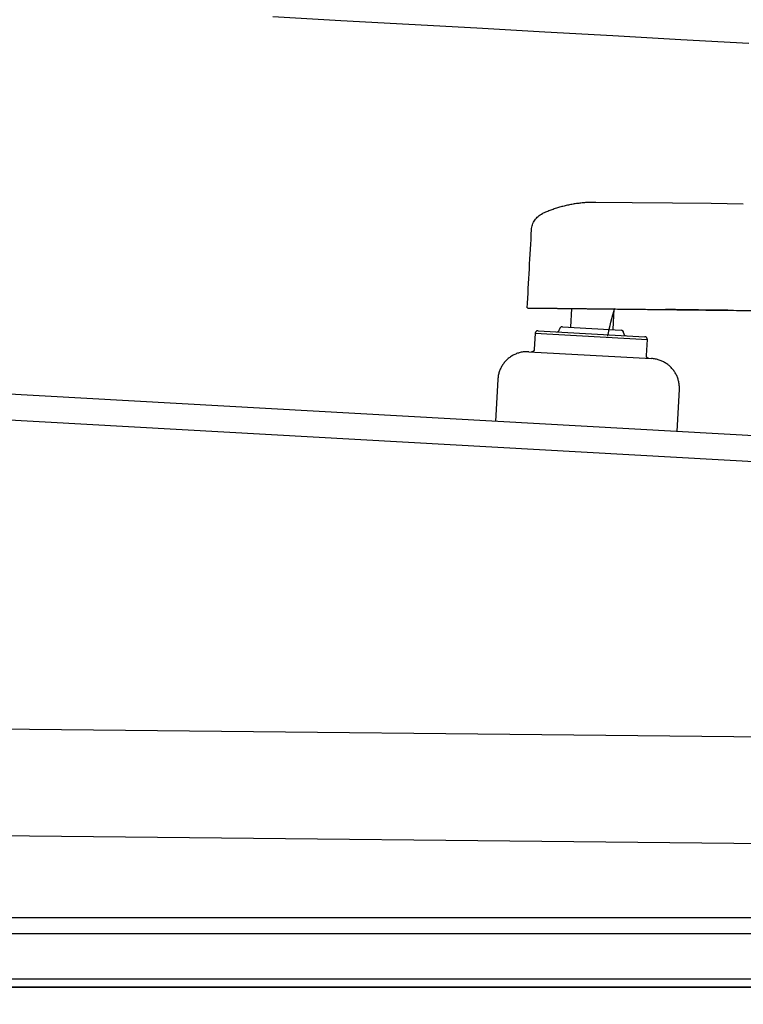
# Model space of a CAD drawing. Extents: x 0 to 84100, y 0 to 59400.
# Drawn here: x 11535 to 11671, y 5913 to 6097 of the extents above; entities that cross this region are included whole.
import ezdxf

# ---------------------------------------------------------------- set-up
doc = ezdxf.new("R2010")
doc.units = 0
doc.header["$LTSCALE"] = 100
doc.layers.get('0').update_dxf_attribs({"linetype": 'CONTINUOUS'})
doc.styles.add('BIGFONT', font='monotxt', dxfattribs={"bigfont": 'bigfont'})
doc.styles.get("Standard").update_dxf_attribs({"font": 'monotxt'})
doc.dimstyles.new('ISO-25 0.01', dxfattribs={"dimtxt": 350, "dimasz": 300, "dimexe": 200, "dimexo": 100, "dimgap": 50, "dimtad": 1, "dimdec": 3, "dimdsep": 46, "dimtxsty": 'BIGFONT', "dimcen": 200, "dimdle": 500, "dimadec": 3, "dimazin": 2, "dimtfac": 1, "dimtdec": 3, "dimtmove": 0, "dimatfit": 3, "dimfxl": 1, "dimtvp": 1, "dimtolj": 1, "dimtzin": 1, "dimarcsym": 0})

# ---------------------------------------------------------------- blocks, each defined once
blk = doc.blocks.new('_Open30')
at = {"color": 0, "linetype": 'ByBlock'}
for p, q in [((-1, 0.26795), (0, 0)), ((0, 0), (-1, -0.26795)), ((0, 0), (-1, 0))]:
    blk.add_line(p, q, dxfattribs=at)
blk = doc.blocks.new('*D16')
at = {"color": 0, "linetype": 'CONTINUOUS'}
for p, q in [((10757.46, 6776.7), (10757.46, 7534.73)), ((11757.46, 4699.51), (11757.46, 7534.73)), ((10757.46, 7234.73), (11257.46, 7234.73)), ((11757.46, 7234.73), (11257.46, 7234.73)), ((11757.46, 7234.73), (13977.71, 7234.73))]:
    blk.add_line(p, q, dxfattribs=at)
at = {"color": 0, "linetype": 'CONTINUOUS', "xscale": 300, "yscale": 300, "rotation": 180}
blk.add_blockref('_Open30', (10757.46, 7234.73), dxfattribs=at)
at = {"color": 0, "linetype": 'CONTINUOUS', "xscale": 300, "yscale": 300}
blk.add_blockref('_Open30', (11757.46, 7234.73), dxfattribs=at)
at = {"color": 0, "linetype": 'CONTINUOUS', "insert": (12982.4, 7334.73), "char_height": 300, "attachment_point": 7}
blk.add_mtext('{\\T1.10417;\\W0.75;1000}', dxfattribs=at)

msp = doc.modelspace()

# ---------------------------------------------------------------- linework, layer by layer
at = {"linetype": 'CONTINUOUS'}
for p, q in [((11632.1547, 6043.3096), (11643.2169, 6043.1851)), ((11638.612, 6043.2367), (11638.4159, 6039.7285)), ((11646.4034, 6039.2819), (11646.6195, 6043.1464)), ((11636.9182, 6039.812), (11647.9011, 6039.198)), ((11631.8423, 6038.5935), (11631.6748, 6035.5982)), ((11631.8423, 6038.5935), (11652.8095, 6037.4212)), ((11632.3731, 6039.0646), (11632.3768, 6039.0644)), ((11632.3756, 6039.0645), (11652.331, 6037.9488)), ((11652.6421, 6034.4259), (11652.8095, 6037.4212)), ((11630.6555, 6035.1544), (11653.6043, 6033.8713)), ((11489.7288, 6029.7126), (12198.9634, 5990.0603)), ((11624.85, 6029.9704), (11624.4146, 6022.1826)), ((11658.3616, 6020.2847), (11658.797, 6028.0724)), ((11464.457, 6026.3087), (12294.5243, 5979.6704)), ((11368.6597, 5966.2569), (12324.202, 5956.5604)), ((12313.9995, 5936.6629), (11363.457, 5946.3087)), ((12303.3908, 5929.3087), (11421.457, 5929.3087)), ((12329.8227, 5926.3087), (11423.457, 5926.3087)), ((12324.857, 5917.8087), (11439.857, 5917.8087)), ((11434.7244, 5916.3087), (12324.857, 5916.3087)), ((12324.857, 5916.3087), (11439.857, 5916.3087))]:
    msp.add_line(p, q, dxfattribs=at)
for points in [[(11582.7555, 6097.8321), (11595.4782, 6097.1208), (11608.201, 6096.4095), (11620.9238, 6095.6983), (11633.6466, 6094.987), (11646.3694, 6094.2757), (11659.0921, 6093.5644), (11671.8149, 6092.8531)], [(11670.7522, 6062.7763), (11664.728, 6062.8442), (11657.5202, 6062.9254), (11649.9783, 6063.0104), (11643.1747, 6063.087)], [(11630.3503, 6043.3306), (11630.367, 6043.3304), (11630.4169, 6043.3297), (11630.4999, 6043.3288), (11630.6161, 6043.3274), (11630.7646, 6043.3257), (11630.9443, 6043.3237), (11631.1553, 6043.3213), (11631.3976, 6043.3185), (11631.6703, 6043.3154), (11631.9727, 6043.312), (11632.3048, 6043.3082), (11632.6666, 6043.3041), (11633.0554, 6043.2997), (11633.4686, 6043.295), (11633.9061, 6043.2901), (11634.3681, 6043.2849), (11634.8526, 6043.2794), (11635.3578, 6043.2737), (11635.8839, 6043.2677), (11636.4307, 6043.2616), (11636.9946, 6043.2552), (11637.5718, 6043.2487), (11638.1622, 6043.242), (11638.766, 6043.2352), (11639.381, 6043.2282), (11640.0053, 6043.2212), (11640.6389, 6043.2141), (11641.2817, 6043.2068), (11641.9285, 6043.1995), (11642.574, 6043.1922), (11643.2182, 6043.185), (11643.861, 6043.1777)], [(11631.7512, 6043.3149), (11631.7524, 6043.3148), (11631.7558, 6043.3147), (11631.7613, 6043.3147), (11631.7689, 6043.3146), (11631.7785, 6043.3145), (11631.7903, 6043.3143), (11631.8041, 6043.3142), (11631.8199, 6043.314), (11631.8378, 6043.3138), (11631.8578, 6043.3136), (11631.8798, 6043.3133), (11631.9039, 6043.313), (11631.93, 6043.3127), (11631.9581, 6043.3124), (11631.9883, 6043.3121), (11632.0205, 6043.3117), (11632.0548, 6043.3113), (11632.091, 6043.3109), (11632.1293, 6043.3104), (11632.1696, 6043.31), (11632.2118, 6043.3095), (11632.2561, 6043.309), (11632.3023, 6043.3085), (11632.3505, 6043.3079), (11632.4007, 6043.3073), (11632.4528, 6043.3068), (11632.5069, 6043.3061), (11632.5629, 6043.3055), (11632.6208, 6043.3048), (11632.6806, 6043.3042), (11632.7423, 6043.3035), (11632.806, 6043.3027), (11632.8715, 6043.302), (11632.9388, 6043.3012), (11633.0081, 6043.3004), (11633.0791, 6043.2996), (11633.152, 6043.2988), (11633.2267, 6043.298), (11633.3032, 6043.2971), (11633.3815, 6043.2962), (11633.4616, 6043.2953), (11633.5434, 6043.2944), (11633.6269, 6043.2934), (11633.7122, 6043.2925), (11633.7992, 6043.2915), (11633.8879, 6043.2905), (11633.9783, 6043.2894), (11634.0703, 6043.2884), (11634.164, 6043.2873), (11634.2593, 6043.2863), (11634.3562, 6043.2852), (11634.4547, 6043.284), (11634.5547, 6043.2829), (11634.6564, 6043.2818), (11634.7595, 6043.2806), (11634.8642, 6043.2794), (11634.9704, 6043.2782), (11635.078, 6043.277), (11635.1871, 6043.2758), (11635.2977, 6043.2745), (11635.4097, 6043.2732), (11635.523, 6043.272), (11635.6378, 6043.2707), (11635.7538, 6043.2693), (11635.8713, 6043.268), (11635.99, 6043.2667), (11636.11, 6043.2653), (11636.2313, 6043.2639), (11636.3538, 6043.2626), (11636.4776, 6043.2612), (11636.6025, 6043.2598), (11636.7287, 6043.2583), (11636.8559, 6043.2569), (11636.9843, 6043.2554), (11637.1138, 6043.254), (11637.2444, 6043.2525), (11637.3761, 6043.251), (11637.5088, 6043.2495), (11637.6425, 6043.248), (11637.7771, 6043.2465), (11637.9127, 6043.2449), (11638.0493, 6043.2434), (11638.1868, 6043.2419), (11638.3251, 6043.2403), (11638.4643, 6043.2387), (11638.6044, 6043.2371), (11638.7452, 6043.2355), (11638.8868, 6043.234), (11639.0292, 6043.2323), (11639.1723, 6043.2307), (11639.3161, 6043.2291), (11639.4605, 6043.2275), (11639.6057, 6043.2258), (11639.7514, 6043.2242), (11639.8977, 6043.2225), (11640.0446, 6043.2209), (11640.192, 6043.2192), (11640.34, 6043.2175), (11640.4884, 6043.2159), (11640.6373, 6043.2142), (11640.7866, 6043.2125), (11640.9363, 6043.2108), (11641.0864, 6043.2091), (11641.2368, 6043.2074), (11641.3875, 6043.2057), (11641.5386, 6043.204), (11641.6899, 6043.2023), (11641.8414, 6043.2006), (11641.9931, 6043.1989), (11642.145, 6043.1972), (11642.2971, 6043.1955), (11642.4493, 6043.1938), (11642.6015, 6043.192), (11642.7539, 6043.1903), (11642.9062, 6043.1886), (11643.0586, 6043.1869), (11643.211, 6043.1852), (11643.3633, 6043.1834), (11643.5155, 6043.1817), (11643.6676, 6043.18), (11643.8196, 6043.1783), (11643.9715, 6043.1766), (11644.1231, 6043.1749), (11644.2745, 6043.1732)], [(11657.0601, 6043.0291), (11657.045, 6043.0293), (11657.0236, 6043.0295), (11656.9956, 6043.0298), (11656.9613, 6043.0302), (11656.921, 6043.0307), (11656.8757, 6043.0312), (11656.8251, 6043.0318), (11656.7695, 6043.0324), (11656.7091, 6043.0331), (11656.6444, 6043.0338), (11656.5754, 6043.0346), (11656.5022, 6043.0354), (11656.4261, 6043.0362), (11656.3484, 6043.0371), (11656.2694, 6043.038), (11656.1888, 6043.0389)], [(11658.0491, 6043.018), (11657.9609, 6043.019), (11657.8735, 6043.02), (11657.787, 6043.021), (11657.7014, 6043.0219), (11657.6184, 6043.0229), (11657.5398, 6043.0238), (11657.4658, 6043.0246), (11657.3962, 6043.0254), (11657.3318, 6043.0261), (11657.2733, 6043.0267), (11657.2208, 6043.0273), (11657.1742, 6043.0279), (11657.1343, 6043.0283), (11657.102, 6043.0287), (11657.0772, 6043.0289), (11657.0601, 6043.0291)]]:
    msp.add_lwpolyline(points, dxfattribs=at)
for centre, start, end in [((11636.8903, 6039.3128), 86.8, 176.8), ((11635.8919, 6039.3686), 266.8, 356.8), ((11647.8731, 6038.6988), 356.8, 86.8), ((11648.8716, 6038.643), 176.8, 266.8)]:
    msp.add_arc(centre, 0.5, start, end, dxfattribs=at)
for points, knots in [([(11643.1747, 6063.087), (11642.994, 6063.0871), (11642.2712, 6063.0875), (11641.4771, 6063.0483), (11640.6067, 6062.9803), (11639.7597, 6062.8805), (11638.911, 6062.7497), (11638.069, 6062.5879), (11637.2335, 6062.3953), (11636.4044, 6062.1715), (11635.5893, 6061.92), (11634.7656, 6061.6299), (11634.0234, 6061.3442), (11633.3624, 6061.051), (11633.1971, 6060.9777)], [0, 0, 0, 0, 0.85521018, 1.71117101, 2.5677265, 3.4247229, 4.28201029, 5.13945221, 5.99692709, 6.85431192, 7.71146547, 8.5682351, 9.42446235, 10.27998886, 10.27998886, 10.27998886, 10.27998886]), ([(11631.1556, 6057.9856), (11631.165, 6058.0848), (11631.2028, 6058.4817), (11631.3253, 6058.9089), (11631.508, 6059.3601), (11631.75, 6059.7719), (11632.0452, 6060.1475), (11632.399, 6060.4823), (11632.7523, 6060.7524), (11633.1083, 6060.9323), (11633.1973, 6060.9773)], [0, 0, 0, 0, 0.47165694, 0.94670083, 1.42364447, 1.90122622, 2.37892691, 2.85614397, 3.33150299, 3.80343254, 3.80343254, 3.80343254, 3.80343254]), ([(11632.3768, 6039.0644), (11632.3659, 6039.0646), (11632.3225, 6039.0656), (11632.2769, 6039.0609), (11632.2278, 6039.052), (11632.181, 6039.0383), (11632.1347, 6039.0198), (11632.0902, 6038.9967), (11632.0479, 6038.9694), (11632.0086, 6038.938), (11631.9728, 6038.9027), (11631.9409, 6038.8642), (11631.913, 6038.8232), (11631.8896, 6038.7802), (11631.8708, 6038.7362), (11631.8566, 6038.6896), (11631.8469, 6038.6459), (11631.8432, 6038.604), (11631.8423, 6038.5935)], [0, 0, 0, 0, 0.051009309, 0.100667902, 0.149664612, 0.19871983, 0.248324165, 0.29834891, 0.348575691, 0.398820446, 0.448954246, 0.498853162, 0.548334856, 0.597180409, 0.64527022, 0.69311538, 0.741443376, 0.79095727, 0.79095727, 0.79095727, 0.79095727]), ([(11652.8095, 6037.4212), (11652.8098, 6037.4318), (11652.8107, 6037.4739), (11652.806, 6037.5183), (11652.7971, 6037.5662), (11652.7833, 6037.612), (11652.7648, 6037.6574), (11652.7417, 6037.7013), (11652.7143, 6037.7431), (11652.6827, 6037.7821), (11652.6471, 6037.8177), (11652.6081, 6037.8496), (11652.5664, 6037.8775), (11652.5225, 6037.901), (11652.4775, 6037.9199), (11652.4297, 6037.9342), (11652.3849, 6037.9439), (11652.3416, 6037.9478), (11652.3308, 6037.9488)], [0, 0, 0, 0, 0.049513904, 0.097841903, 0.145687057, 0.193776884, 0.242622425, 0.292104238, 0.342002862, 0.392137074, 0.442381416, 0.492608491, 0.542633115, 0.592237463, 0.641292665, 0.69028938, 0.739947971, 0.79095727, 0.79095727, 0.79095727, 0.79095727]), ([(11630.657, 6035.1543), (11630.5782, 6035.1566), (11630.2632, 6035.1658), (11629.9259, 6035.1474), (11629.5607, 6035.1092), (11629.2107, 6035.0475), (11628.864, 6034.9633), (11628.5233, 6034.856), (11628.1881, 6034.7259), (11627.861, 6034.574), (11627.5444, 6034.401), (11627.2404, 6034.2079), (11626.95, 6033.9955), (11626.6742, 6033.7649), (11626.414, 6033.5168), (11626.1705, 6033.2522), (11625.9447, 6032.972), (11625.7375, 6032.6771), (11625.5501, 6032.3696), (11625.3835, 6032.0516), (11625.2391, 6031.7258), (11625.1168, 6031.3915), (11625.0167, 6031.0515), (11624.938, 6030.6938), (11624.8824, 6030.3617), (11624.8565, 6030.0486), (11624.85, 6029.9704)], [0, 0, 0, 0, 0.3712569, 0.73609425, 1.09625872, 1.45357143, 1.80990408, 2.16714371, 2.52626776, 2.88650641, 3.24690207, 3.60682612, 3.96636535, 4.32568942, 4.68495674, 5.04432666, 5.40396865, 5.76396731, 6.12368952, 6.48218143, 6.83868098, 7.19418153, 7.55057101, 7.90972293, 8.27346152, 8.64353773, 8.64353773, 8.64353773, 8.64353773]), ([(11631.6748, 6035.5982), (11631.6739, 6035.5876), (11631.6701, 6035.5453), (11631.6606, 6035.5014), (11631.6465, 6035.4545), (11631.628, 6035.4103), (11631.6048, 6035.367), (11631.5774, 6035.3258), (11631.5459, 6035.2873), (11631.5108, 6035.252), (11631.4722, 6035.2207), (11631.4309, 6035.1935), (11631.3876, 6035.1706), (11631.3429, 6035.1523), (11631.2978, 6035.1387), (11631.2508, 6035.1298), (11631.2073, 6035.1252), (11631.1661, 6035.1262), (11631.1558, 6035.1264)], [0, 0, 0, 0, 0.049877483, 0.098506072, 0.146578582, 0.194815267, 0.243702864, 0.29308785, 0.342723121, 0.392400481, 0.441971997, 0.491293903, 0.540159244, 0.588321064, 0.635632848, 0.682598833, 0.729950506, 0.778398263, 0.778398263, 0.778398263, 0.778398263]), ([(11653.1052, 6033.8992), (11653.095, 6033.9001), (11653.0539, 6033.9038), (11653.0112, 6033.9133), (11652.9655, 6033.9273), (11652.9222, 6033.9458), (11652.8798, 6033.969), (11652.8393, 6033.9966), (11652.8013, 6034.0282), (11652.7665, 6034.0636), (11652.7355, 6034.1026), (11652.7085, 6034.1444), (11652.6859, 6034.1884), (11652.6677, 6034.234), (11652.6541, 6034.28), (11652.6454, 6034.3282), (11652.6408, 6034.3729), (11652.6418, 6034.4153), (11652.6421, 6034.4259)], [0, 0, 0, 0, 0.048447767, 0.095799442, 0.142765421, 0.190077221, 0.238239029, 0.287104489, 0.336426106, 0.385998028, 0.435674981, 0.485310542, 0.53469541, 0.583583019, 0.631819687, 0.679892202, 0.72852079, 0.778398263, 0.778398263, 0.778398263, 0.778398263]), ([(11658.797, 6028.0724), (11658.7993, 6028.1509), (11658.8085, 6028.4649), (11658.7902, 6028.8012), (11658.7519, 6029.1654), (11658.6902, 6029.5145), (11658.606, 6029.8603), (11658.4988, 6030.2002), (11658.3687, 6030.5348), (11658.2167, 6030.8612), (11658.0437, 6031.1774), (11657.8505, 6031.481), (11657.638, 6031.7711), (11657.4072, 6032.0466), (11657.1588, 6032.3066), (11656.8938, 6032.55), (11656.6133, 6032.7758), (11656.3179, 6032.983), (11656.0098, 6033.1705), (11655.6912, 6033.3371), (11655.3646, 6033.4817), (11655.0295, 6033.604), (11654.6885, 6033.7043), (11654.3298, 6033.783), (11653.9967, 6033.8389), (11653.6826, 6033.8649), (11653.6041, 6033.8714)], [0, 0, 0, 0, 0.37007621, 0.7338148, 1.09296672, 1.4493562, 1.80485674, 2.16135633, 2.51984816, 2.8795705, 3.23956897, 3.59921119, 3.95858093, 4.31784838, 4.67717231, 5.03671173, 5.39663555, 5.75703141, 6.11726991, 6.47639405, 6.83363364, 7.1899663, 7.54727901, 7.90744349, 8.27228083, 8.64353773, 8.64353773, 8.64353773, 8.64353773])]:
    msp.add_open_spline(points, degree=3, knots=knots, dxfattribs=at)
for points in [[(11633.1973, 6060.9773), (11633.1615, 6060.9602), (11633.1257, 6060.9431), (11633.0899, 6060.926)], [(11630.35, 6043.3306), (11630.6185, 6048.2156), (11630.887, 6053.1006), (11631.1555, 6057.9856)], [(11643.8611, 6043.1777), (11651.853, 6043.0877), (11659.8449, 6042.9976), (11667.8368, 6042.9076)], [(11644.2748, 6043.1732), (11648.2462, 6043.1285), (11652.2175, 6043.0837), (11656.1888, 6043.039)], [(11645.4218, 6038.0435), (11645.7596, 6039.8344), (11646.1864, 6041.5955), (11646.703, 6043.3289)], [(11656.9502, 6043.0314), (11660.5792, 6042.9904), (11664.2082, 6042.9494), (11667.8371, 6042.9085)], [(11667.8371, 6042.9078), (11664.2082, 6042.9487), (11660.5792, 6042.9896), (11656.9503, 6043.0304)], [(11667.8368, 6042.9076), (11668.5631, 6042.8994), (11669.2893, 6042.8912), (11670.0155, 6042.883)], [(11670.0155, 6042.883), (11670.9102, 6042.873), (11671.8049, 6042.8629), (11672.6995, 6042.8528)]]:
    msp.add_open_spline(points, degree=3, dxfattribs=at)

# ---------------------------------------------------------------- dimensions: what is measured, and where the dimension line sits
dim = msp.add_linear_dim(base=(11757.457, 7234.7316), p1=(10757.457, 6626.6951), p2=(11757.457, 4549.5085), text='{\\T1.10417;\\W0.75;<>}', dimstyle='ISO-25 0.01', override={"dimtxt": 300, "dimgap": 100, "dimjust": 2, "dimblk": 'Open30'}, dxfattribs=at)
dim.commit()
dim.dimension.update_dxf_attribs({"geometry": '*D16', "text_midpoint": (13430.0587, 7234.7316)})

doc.saveas('drawing.dxf')
